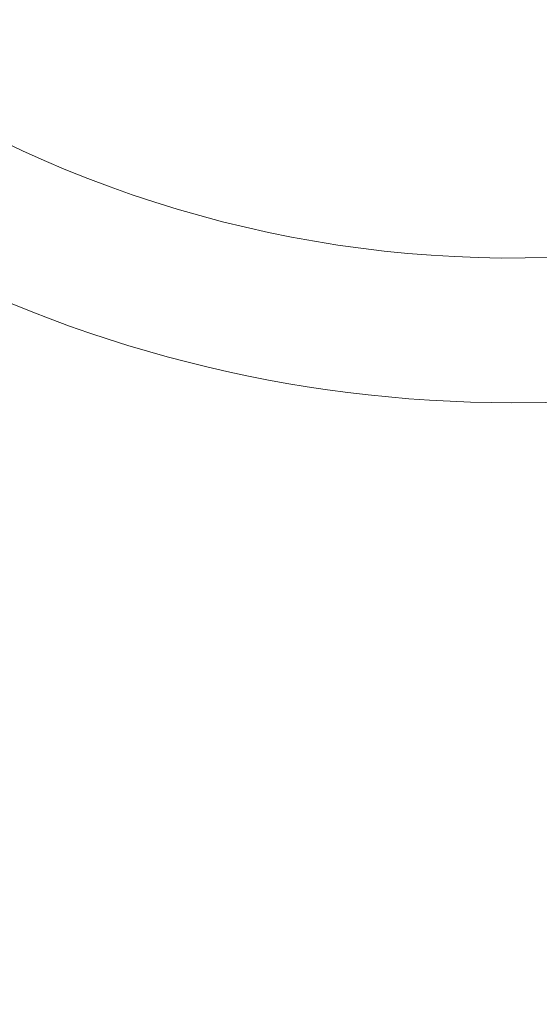
# Model space of a CAD drawing. Units: centimetres. Extents: x -34526 to 449, y -543 to 365.
# Drawn here: x -255 to -224, y -27 to 33 of the extents above; entities that cross this region are included whole.
import ezdxf

# ---------------------------------------------------------------- set-up
doc = ezdxf.new("R2010")
doc.units = ezdxf.units.CM
doc.header["$MEASUREMENT"] = 0
doc.header["$PDMODE"] = 34
doc.header["$PDSIZE"] = -1
doc.linetypes.add('SLD-Center', pattern=[0.75, 0.6, -0.05, 0.05, -0.05])
doc.layers.add('SPRAY ZONE', color=7, linetype='Continuous', true_color=0x00a9c7, plot=False)
doc.styles.add('Vortex annotative', font='arial.ttf')
doc.dimstyles.new('Vortex PRODUCT', dxfattribs={"dimtxt": 0.125, "dimasz": 0.125, "dimexe": 0, "dimexo": 0, "dimgap": 0.125, "dimtad": 0, "dimtih": 1, "dimtoh": 1, "dimdec": 0, "dimzin": 12, "dimdsep": 46, "dimtxsty": 'Vortex annotative', "dimcen": 0, "dimadec": 0, "dimazin": 0, "dimtfac": 1, "dimtdec": 0, "dimtofl": 0, "dimtmove": 0, "dimatfit": 3, "dimfxl": 1, "dimfrac": 1, "dimtolj": 1, "dimtzin": 12, "dimlwd": 18, "dimarcsym": 0})

# ---------------------------------------------------------------- blocks, each defined once
blk = doc.blocks.new('*D2')
at = {"layer": 'Defpoints', "color": 0, "transparency": 16777216}
for p in [(-14.741, 266.32), (-435.721, -85.506)]:
    blk.add_point(p, dxfattribs=at)
at = {"layer": 'SPRAY ZONE', "color": 0, "lineweight": 18, "transparency": 16777216}
for p, q in [((46.645, 317.622), (15.952, 291.971)), ((86.645, 317.622), (46.645, 317.622))]:
    blk.add_line(p, q, dxfattribs=at)
at = {"layer": 'SPRAY ZONE', "color": 0, "transparency": 16777216}
blk.add_solid([(11.677, 297.086), (20.227, 286.856), (-14.741, 266.32)], dxfattribs=at)
at = {"layer": 'SPRAY ZONE', "color": 0, "transparency": 16777216, "insert": (194.305, 317.622), "char_height": 40, "attachment_point": 5, "style": 'Vortex annotative'}
blk.add_mtext('\\A1;∅549cm', dxfattribs=at)

msp = doc.modelspace()

# ---------------------------------------------------------------- linework, layer by layer
at = {"color": 7, "linetype": 'Continuous', "lineweight": 18}
for radius, start, end in [(71.755, 225.10142, 90), (80.645, 270, 358.64741), (80.645, 241.35091, 270)]:
    msp.add_arc((-225.231, 90.407), radius, start, end, dxfattribs=at)
at = {"layer": 'SPRAY ZONE', "linetype": 'SLD-Center', "lineweight": 18}
msp.add_circle((-225.231, 90.407), 274.32, dxfattribs=at)

# ---------------------------------------------------------------- dimensions: what is measured, and where the dimension line sits
at = {"layer": 'SPRAY ZONE'}
dim = msp.add_diameter_dim_2p(p1=(-435.721, -85.506), p2=(-14.741, 266.32), dimstyle='Vortex PRODUCT', override={"dimscale": 40, "dimtxt": 1, "dimasz": 1, "dimpost": 'cm', "dimtix": 0, "dimtofl": 0, "dimtmove": 0, "dimatfit": 3}, dxfattribs=at)
dim.commit()
dim.dimension.update_dxf_attribs({"geometry": '*D2', "text_midpoint": (194.305, 317.622)})

doc.saveas('drawing.dxf')
